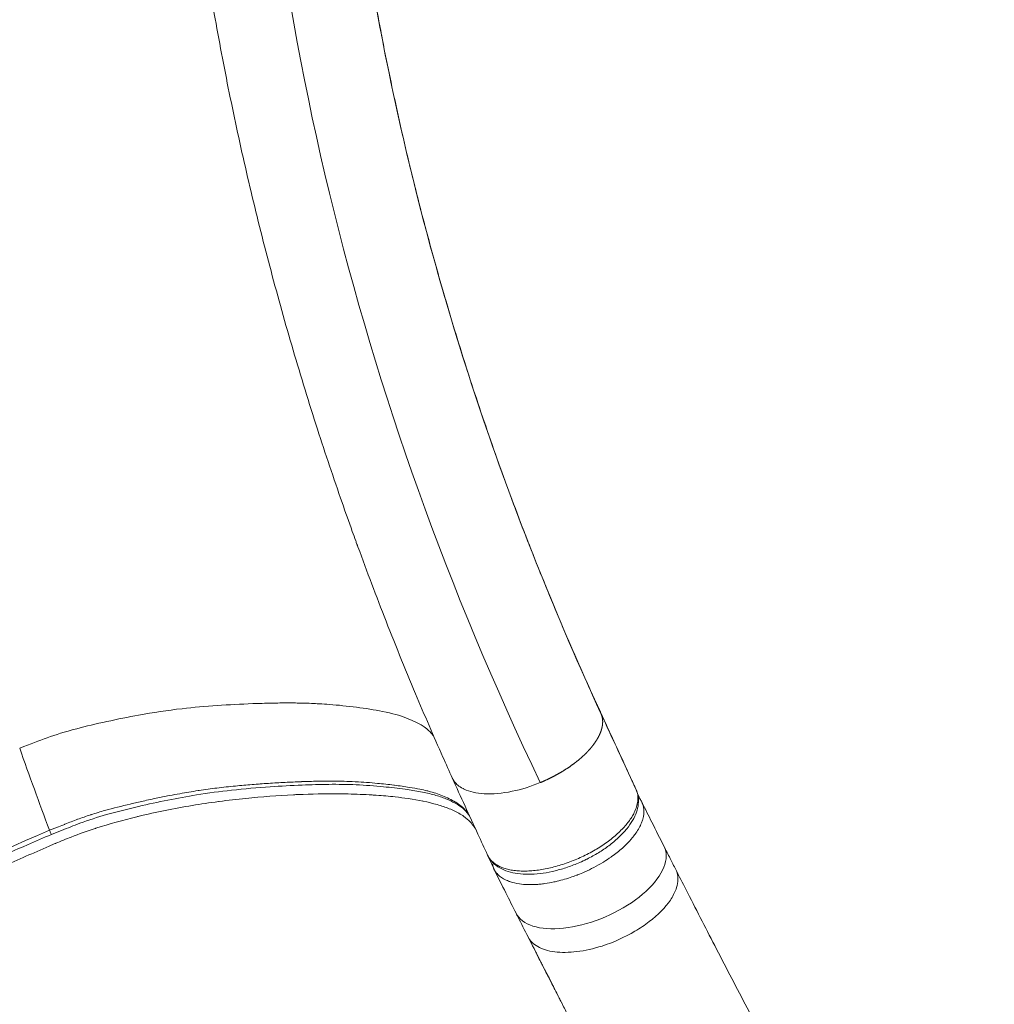
# Model space of a CAD drawing. Units: millimetres. Extents: x -346 to 14222, y -862 to 12295.
# Drawn here: x 9154 to 9529, y 2224 to 2602 of the extents above; entities that cross this region are included whole.
import ezdxf

# ---------------------------------------------------------------- set-up
doc = ezdxf.new("R2010")
doc.units = ezdxf.units.MM

msp = doc.modelspace()

# ---------------------------------------------------------------- linework, layer by layer
at = {"color": 0, "linetype": 'Continuous', "lineweight": 0}
for p, q in [((9354.438, 2308.884), (9354.439, 2308.882)), ((9165.534, 2290.549), (9165.534, 2290.549))]:
    msp.add_line(p, q, dxfattribs=at)
at = {"color": 0, "linetype": 'Continuous', "lineweight": 0, "extrusion": (0, 0, -1)}
for centre, major_axis, ratio, start_param, end_param in [((9193.463, 2209.309), (195.052, 84.326), 0.4930501, -0.8644969, -0.8644841), ((9374.724, 2335.111), (2.629, 1.445), 0.9675756, -0.1483785, 0.0009015), ((14038.342, 2449.732), (4968.095, -558.694), 0.5360864, 2.8762928, 2.8879116), ((9191.051, 2214.902), (195.048, 84.324), 0.4930495, -0.2347003, -0.2346903), ((9389.779, 2301.922), (2.7, 1.308), 0.8698049, -0.2839958, 0.0037107), ((9371.913, 2275.374), (15.145, 6.548), 0.4930501, -2.3286739, -2.3286145)]:
    msp.add_ellipse(centre, major_axis=major_axis, ratio=ratio, start_param=start_param, end_param=end_param, dxfattribs=at)
at = {"color": 0, "linetype": 'Continuous', "lineweight": 0}
for centre, major_axis, ratio, start_param, end_param in [((9189.158, 2219.322), (195.042, 84.313), 0.4930445, 0.1946976, 0.1947077), ((9387.856, 2306.564), (2.728, 1.248), 0.8699548, 0.000127, 0.0034131), ((9357.999, 2307.54), (-14.805, -2.102), 0.0000027, -0.0000017, 0.0000162), ((9388.609, 2304.882), (2.741, 1.219), 0.8699896, 0.0005087, 0.0143631), ((9363.862, 2290.847), (24.554, 10.615), 0.4930501, -2.4092292, -2.4089454)]:
    msp.add_ellipse(centre, major_axis=major_axis, ratio=ratio, start_param=start_param, end_param=end_param, dxfattribs=at)
for points, knots in [([(9284.145, 2399.858), (9284.145, 2399.858), (9284.145, 2399.858), (9284.145, 2399.858), (9284.145, 2399.858), (9284.145, 2399.86), (9284.144, 2399.861), (9284.103, 2399.973), (9284.047, 2400.126), (9283.949, 2400.395), (9283.901, 2400.529), (9283.705, 2401.067), (9283.557, 2401.473), (9282.968, 2403.097), (9282.526, 2404.32), (9280.765, 2409.218), (9279.459, 2412.905), (9274.896, 2425.979), (9271.731, 2435.407), (9265.428, 2454.963), (9262.304, 2465.1), (9256.343, 2485.384), (9253.503, 2495.532), (9248.112, 2515.825), (9245.558, 2525.97), (9240.734, 2546.263), (9238.461, 2556.413), (9234.195, 2576.722), (9232.2, 2586.883), (9228.486, 2607.222), (9226.766, 2617.401), (9223.598, 2637.782), (9222.15, 2647.985), (9219.525, 2668.419), (9218.347, 2678.652), (9216.262, 2699.149), (9215.354, 2709.416), (9213.807, 2729.987), (9213.168, 2740.293), (9212.158, 2760.946), (9211.788, 2771.296), (9211.518, 2783.139), (9211.487, 2784.627), (9211.459, 2786.115)], [128.848724, 128.848724, 128.848724, 128.848724, 128.8491625, 128.8491625, 128.8511516, 128.8511516, 128.8590925, 128.8590925, 129.366176, 129.366176, 129.8661871, 129.8661871, 131.3662163, 131.3662163, 135.8662609, 135.8662609, 149.3664029, 149.3664029, 183.6568221, 183.6568221, 220.2361992, 220.2361992, 256.592, 256.592, 292.6993786, 292.6993786, 328.6133322, 328.6133322, 364.3851943, 364.3851943, 400.0616005, 400.0616005, 435.6853311, 435.6853311, 471.296139, 471.296139, 506.9313221, 506.9313221, 542.625894, 542.625894, 578.4120332, 578.4120332, 583.5536077, 583.5536077, 583.5536077, 583.5536077]), ([(9273.943, 2786.558), (9273.985, 2783.723), (9274.037, 2780.887), (9274.29, 2769.487), (9274.579, 2760.922), (9275.419, 2742.457), (9276.003, 2732.556), (9277.437, 2712.802), (9278.286, 2702.947), (9280.25, 2683.297), (9281.364, 2673.5), (9283.854, 2653.972), (9285.229, 2644.24), (9288.243, 2624.822), (9289.882, 2615.134), (9293.423, 2595.799), (9295.325, 2586.15), (9299.391, 2566.901), (9301.556, 2557.299), (9306.146, 2538.147), (9308.572, 2528.597), (9313.687, 2509.528), (9316.378, 2500.009), (9322.025, 2481.002), (9324.982, 2471.513), (9331.161, 2452.574), (9334.383, 2443.122), (9341.091, 2424.262), (9344.578, 2414.852), (9351.82, 2396.056), (9355.578, 2386.669), (9363.364, 2367.919), (9367.393, 2358.556), (9373.506, 2344.837), (9375.493, 2340.446), (9377.508, 2336.066)], [0.0713179, 0.0713179, 0.0713179, 0.0713179, 10.0000547, 10.0000547, 40.0015376, 40.0015376, 74.7298275, 74.7298275, 109.3678128, 109.3678128, 143.8970524, 143.8970524, 178.310222, 178.310222, 212.7030118, 212.7030118, 247.1124626, 247.1124626, 281.5328523, 281.5328523, 315.964397, 315.964397, 350.4973052, 350.4973052, 385.1561143, 385.1561143, 419.9327318, 419.9327318, 454.8264441, 454.8264441, 489.9259011, 489.9259011, 525.2399125, 525.2399125, 541.9110801, 541.9110801, 541.9110801, 541.9110801]), ([(9377.652, 2335.722), (9361.134, 2371.594), (9331.835, 2444.373), (9299.646, 2556.525), (9279.651, 2670.72), (9274.504, 2747.816), (9273.943, 2786.493)], [0.0490048, 0.0490048, 0.0490048, 0.0490048, 13.7250445, 27.2635434, 40.7254591, 54.222626, 54.222626, 54.222626, 54.222626]), ([(9320.531, 2310.668), (9319.32, 2313.35), (9318.119, 2316.035), (9313.35, 2326.786), (9309.857, 2334.875), (9302.288, 2352.907), (9298.252, 2362.862), (9290.654, 2382.305), (9287.077, 2391.79), (9283.618, 2401.305)], [0, 0, 0, 0, 10.0000438, 10.0000438, 40.0012358, 40.0012358, 76.6697404, 76.6697404, 111.3600624, 111.3600624, 111.3600624, 111.3600624]), ([(9176.011, 2329.621), (9183.025, 2331.466), (9191.874, 2333.381), (9205.493, 2335.841), (9210.98, 2336.675), (9225.489, 2338.346), (9234.649, 2338.909), (9245.015, 2339.295), (9246.223, 2339.335), (9247.39, 2339.369)], [-41.5190829, -41.5190829, -41.5190829, -41.5190829, -39.4895369, -39.4895369, -38.0589352, -38.0589352, -35.7798626, -35.7798626, -35.4665126, -35.4665126, -35.4665126, -35.4665126]), ([(9247.39, 2339.369), (9248.636, 2339.405), (9249.834, 2339.434), (9250.986, 2339.457), (9253.172, 2339.501), (9255.193, 2339.521), (9257.072, 2339.523), (9259.224, 2339.524), (9261.191, 2339.5), (9263.009, 2339.456), (9265.342, 2339.399), (9267.436, 2339.309), (9269.321, 2339.204)], [-35.4665126, -35.4665126, -35.4665126, -35.4665126, -35.1319504, -35.1319504, -35.1319504, -34.4972042, -34.4972042, -34.4972042, -33.7705872, -33.7705872, -33.7705872, -32.8378927, -32.8378927, -32.8378927, -32.8378927]), ([(9269.321, 2339.204), (9270.741, 2339.125), (9272.052, 2339.035), (9280.047, 2338.422), (9287.551, 2337.496), (9297.549, 2335.507), (9300.348, 2334.726), (9309.316, 2331.292), (9311.611, 2328.875), (9312.722, 2327.681), (9313.045, 2327.288), (9313.335, 2326.892)], [-32.8378927, -32.8378927, -32.8378927, -32.8378927, -32.1355537, -32.1355537, -28.2741645, -28.2741645, -25.8059143, -25.8059143, -19.9208821, -19.9208821, -17.0654099, -17.0654099, -17.0654099, -17.0654099]), ([(9376.066, 2339.214), (9376.296, 2338.784), (9376.497, 2338.4), (9376.858, 2337.69), (9377.016, 2337.364), (9377.153, 2337.064)], [1.2033439, 1.2033439, 1.2033439, 1.2033439, 4.3760705, 4.3760705, 7.6892971, 7.6892971, 7.6892971, 7.6892971]), ([(9377.829, 2335.336), (9377.834, 2335.325), (9377.85, 2335.284), (9377.895, 2335.172), (9377.947, 2335.039), (9377.977, 2334.957), (9377.992, 2334.914), (9377.992, 2334.914), (9377.992, 2334.914), (9377.992, 2334.914), (9377.992, 2334.913), (9377.993, 2334.912), (9377.993, 2334.911), (9377.993, 2334.91), (9377.994, 2334.909), (9377.994, 2334.908), (9377.995, 2334.905), (9377.996, 2334.903), (9377.997, 2334.9), (9377.998, 2334.896), (9378.001, 2334.89), (9378.004, 2334.878), (9378.008, 2334.869), (9378.01, 2334.863), (9378.011, 2334.86), (9378.011, 2334.858), (9378.013, 2334.854), (9378.014, 2334.851), (9378.028, 2334.811), (9378.053, 2334.737), (9378.089, 2334.624), (9378.123, 2334.51), (9378.145, 2334.434), (9378.166, 2334.358), (9378.186, 2334.282), (9378.215, 2334.166), (9378.242, 2334.05), (9378.267, 2333.933), (9378.291, 2333.816), (9378.309, 2333.718), (9378.323, 2333.639), (9378.332, 2333.579), (9378.342, 2333.52), (9378.354, 2333.44), (9378.367, 2333.34), (9378.382, 2333.219), (9378.395, 2333.098), (9378.406, 2332.976), (9378.415, 2332.853), (9378.422, 2332.73), (9378.428, 2332.607), (9378.431, 2332.503), (9378.433, 2332.42), (9378.434, 2332.337), (9378.434, 2332.232), (9378.433, 2332.106), (9378.43, 2331.98), (9378.425, 2331.853), (9378.418, 2331.726), (9378.409, 2331.598), (9378.399, 2331.47), (9378.387, 2331.341), (9378.373, 2331.211), (9378.357, 2331.081), (9378.34, 2330.951), (9378.321, 2330.82), (9378.3, 2330.689), (9378.277, 2330.557), (9378.254, 2330.432), (9378.231, 2330.313), (9378.207, 2330.201), (9378.183, 2330.088), (9378.157, 2329.975), (9378.13, 2329.862), (9378.102, 2329.749), (9378.072, 2329.635), (9378.041, 2329.521), (9378.009, 2329.407), (9377.976, 2329.292), (9377.942, 2329.177), (9377.906, 2329.062), (9377.869, 2328.947), (9377.831, 2328.831), (9377.791, 2328.715), (9377.751, 2328.599), (9377.709, 2328.482), (9377.666, 2328.366), (9377.621, 2328.249), (9377.576, 2328.132), (9377.529, 2328.014), (9377.481, 2327.897), (9377.432, 2327.779), (9377.381, 2327.661), (9377.329, 2327.543), (9377.277, 2327.424), (9377.222, 2327.306), (9377.167, 2327.187), (9377.111, 2327.069), (9377.053, 2326.95), (9376.994, 2326.831), (9376.954, 2326.751), (9376.905, 2326.653), (9376.864, 2326.575), (9376.823, 2326.497), (9376.813, 2326.477)], [-3.7746412, -3.7746412, -3.7746412, -3.7746412, -3.76454222, -3.75444325, -3.74434427, -3.7342453, -3.73424015, -3.734235, -3.7342247, -3.7342041, -3.7341629, -3.7340805, -3.73399809, -3.73391569, -3.73383329, -3.73375089, -3.73358609, -3.73325649, -3.73309169, -3.73292689, -3.73226768, -3.73160848, -3.73029007, -3.73012526, -3.72996046, -3.72979566, -3.72963086, -3.72897166, -3.72897166, -3.72019109, -3.71141053, -3.70262996, -3.6938494, -3.6938494, -3.68504165, -3.6762339, -3.66742615, -3.6586184, -3.64981066, -3.64100291, -3.63659903, -3.63219516, -3.62779129, -3.62338741, -3.61457966, -3.60577192, -3.59696417, -3.58815642, -3.57934867, -3.57054092, -3.56173317, -3.55292543, -3.54852155, -3.54411768, -3.53530993, -3.52650218, -3.51769443, -3.50888669, -3.50007894, -3.49127119, -3.48246344, -3.47365569, -3.46484794, -3.4560402, -3.44723245, -3.4384247, -3.42961695, -3.4208092, -3.41200146, -3.40456468, -3.39712791, -3.38969113, -3.38225436, -3.37481758, -3.36738081, -3.35994403, -3.35250726, -3.34507048, -3.33763371, -3.33019694, -3.32276016, -3.31532339, -3.30788661, -3.30044984, -3.29301306, -3.28557629, -3.27813951, -3.27070274, -3.26326596, -3.25582919, -3.24839242, -3.24095564, -3.23351887, -3.22608209, -3.21864532, -3.21120854, -3.20377177, -3.19633499, -3.18889822, -3.18146145, -3.17402467, -3.17402467, -3.16305688, -3.1594152, -3.1594152, -3.1594152, -3.1594152]), ([(9377.433, 2336.404), (9377.432, 2336.407), (9377.419, 2336.439), (9377.393, 2336.508), (9377.309, 2336.715), (9377.223, 2336.912), (9377.153, 2337.064)], [-1.07976018, -1.07976018, -1.07976018, -1.07976018, -1.07434678, -1.03455615, -0.95497491, -0.76249945, -0.76249945, -0.76249945, -0.76249945]), ([(9377.448, 2336.197), (9377.472, 2336.147), (9377.521, 2336.044), (9377.589, 2335.887), (9377.632, 2335.777), (9377.656, 2335.713), (9377.656, 2335.712), (9377.656, 2335.712), (9377.658, 2335.708), (9377.66, 2335.704), (9377.661, 2335.699)], [-0.11748198, -0.11748198, -0.11748198, -0.11748198, -0.08263227, -0.04704173, -0.01145119, -0.01113842, -0.01113842, -0.01110901, -0.01110901, -0.00872934, -0.00872934, -0.00872934, -0.00872934]), ([(9377.508, 2336.066), (9377.56, 2335.952), (9377.608, 2335.838), (9377.651, 2335.723), (9377.652, 2335.723), (9377.652, 2335.722)], [77.423857114, 77.423857114, 77.423857114, 77.423857114, 77.500019695, 77.500019695, 77.500426048, 77.500426048, 77.500426048, 77.500426048]), ([(9377.64, 2335.867), (9377.627, 2335.926), (9377.598, 2336.037), (9377.54, 2336.178), (9377.517, 2336.23)], [0.15389478, 0.15389478, 0.15389478, 0.15389478, 0.27429261, 0.3369849, 0.3369849, 0.3369849, 0.3369849]), ([(9377.517, 2336.229), (9378.71, 2333.605), (9379.91, 2330.981), (9383.982, 2322.099), (9387.006, 2315.555), (9389.696, 2309.735)], [0, 0, 0, 0, 10.0000222, 10.0000222, 33.8395654, 33.8395654, 33.8395654, 33.8395654]), ([(9377.687, 2335.648), (9377.687, 2335.649), (9377.667, 2335.702), (9377.662, 2335.731), (9377.653, 2335.788), (9377.647, 2335.832), (9377.64, 2335.867), (9377.64, 2335.867), (9377.64, 2335.867)], [0.01114185, 0.01114185, 0.01114185, 0.01114185, 0.01145119, 0.04704173, 0.08263227, 0.15381334, 0.15381334, 0.15389478, 0.15389478, 0.15389478, 0.15389478]), ([(9377.661, 2335.699), (9377.663, 2335.696), (9377.664, 2335.693), (9377.666, 2335.689), (9377.668, 2335.682), (9377.671, 2335.675), (9377.675, 2335.668), (9377.676, 2335.665), (9377.677, 2335.661), (9377.679, 2335.658), (9377.683, 2335.649), (9377.687, 2335.641), (9377.691, 2335.631), (9377.693, 2335.625), (9377.696, 2335.619), (9377.699, 2335.613), (9377.702, 2335.607), (9377.704, 2335.601), (9377.707, 2335.595), (9377.708, 2335.592), (9377.71, 2335.589), (9377.711, 2335.587)], [-0.011804903, -0.011804903, -0.011804903, -0.011804903, -0.010404965, -0.010404965, -0.010404965, -0.008059374, -0.008059374, -0.008059374, -0.007051932, -0.007051932, -0.007051932, -0.004416754, -0.004416754, -0.004416754, -0.00266092, -0.00266092, -0.00266092, -0.000976734, -0.000976734, -0.000976734, -0.000000153, -0.000000153, -0.000000153, -0.000000153]), ([(9377.711, 2335.587), (9377.706, 2335.598), (9377.697, 2335.62), (9377.69, 2335.64), (9377.687, 2335.648), (9377.687, 2335.648), (9377.687, 2335.648)], [-0.000291195, -0.000291195, -0.000291195, -0.000291195, 0.005404696, 0.011109008, 0.011109008, 0.011138421, 0.011138421, 0.011138421, 0.011138421]), ([(9377.829, 2335.336), (9377.83, 2335.335), (9377.829, 2335.337), (9377.827, 2335.34), (9377.825, 2335.345), (9377.821, 2335.353), (9377.817, 2335.36), (9377.807, 2335.381), (9377.792, 2335.413), (9377.779, 2335.442), (9377.759, 2335.484), (9377.737, 2335.531), (9377.711, 2335.587)], [-2.13254576, -2.13254576, -2.13254576, -2.13254576, -2.11272645, -2.11272645, -2.11272645, -2.08109413, -2.08109413, -2.08109413, -1.99342129, -1.99342129, -1.99342129, -1.8632318, -1.8632318, -1.8632318, -1.8632318]), ([(9376.813, 2326.477), (9376.792, 2326.438), (9376.74, 2326.34), (9376.655, 2326.183), (9376.59, 2326.065), (9376.537, 2325.972), (9376.498, 2325.903), (9376.439, 2325.799), (9376.378, 2325.695), (9376.317, 2325.591), (9376.255, 2325.487), (9376.192, 2325.383), (9376.128, 2325.279), (9376.063, 2325.175), (9375.998, 2325.071), (9375.931, 2324.967), (9375.864, 2324.862), (9375.773, 2324.723), (9375.634, 2324.515), (9375.492, 2324.306), (9375.345, 2324.096), (9375.246, 2323.957), (9375.145, 2323.817), (9375.043, 2323.678), (9374.94, 2323.538), (9374.835, 2323.399), (9374.702, 2323.224), (9374.566, 2323.049), (9374.428, 2322.875), (9374.344, 2322.77), (9374.259, 2322.665), (9374.174, 2322.56), (9374.088, 2322.456), (9374.001, 2322.351), (9373.913, 2322.246), (9373.824, 2322.142), (9373.735, 2322.037), (9373.645, 2321.932), (9373.554, 2321.828), (9373.462, 2321.723), (9373.369, 2321.618), (9373.276, 2321.514), (9373.182, 2321.409), (9373.087, 2321.305), (9372.991, 2321.2), (9372.895, 2321.096), (9372.789, 2320.982), (9372.673, 2320.858), (9372.546, 2320.725), (9372.418, 2320.592), (9372.289, 2320.459), (9372.159, 2320.326), (9372.027, 2320.194), (9371.895, 2320.062), (9371.806, 2319.973), (9371.711, 2319.88), (9371.61, 2319.782), (9371.458, 2319.634), (9371.304, 2319.487), (9371.2, 2319.389), (9371.114, 2319.308), (9371.046, 2319.244), (9370.909, 2319.116), (9370.771, 2318.989), (9370.631, 2318.861), (9370.526, 2318.766), (9370.42, 2318.671), (9370.314, 2318.576), (9370.207, 2318.481), (9370.099, 2318.386), (9369.991, 2318.291), (9369.882, 2318.197), (9369.773, 2318.103), (9369.663, 2318.008), (9369.553, 2317.914), (9369.405, 2317.789), (9369.219, 2317.633), (9369.03, 2317.477), (9368.879, 2317.353), (9368.765, 2317.26), (9368.612, 2317.137), (9368.457, 2317.013), (9368.302, 2316.89), (9368.185, 2316.798), (9368.068, 2316.706), (9367.95, 2316.614), (9367.831, 2316.523), (9367.712, 2316.431), (9367.593, 2316.34), (9367.473, 2316.249), (9367.312, 2316.128), (9367.11, 2315.977), (9366.865, 2315.797), (9366.618, 2315.617), (9366.369, 2315.438), (9366.119, 2315.26), (9365.866, 2315.083), (9365.611, 2314.907), (9365.355, 2314.731), (9365.096, 2314.557), (9364.836, 2314.383), (9364.575, 2314.211), (9364.312, 2314.039), (9364.047, 2313.869), (9363.781, 2313.7), (9363.603, 2313.588), (9363.458, 2313.498), (9363.348, 2313.43), (9363.182, 2313.328), (9363.016, 2313.226), (9362.905, 2313.158), (9362.767, 2313.075), (9362.602, 2312.975), (9362.353, 2312.827), (9362.103, 2312.68), (9361.852, 2312.534), (9361.6, 2312.389), (9361.347, 2312.245), (9361.092, 2312.102), (9360.837, 2311.96), (9360.58, 2311.819), (9360.323, 2311.679), (9360.064, 2311.54), (9359.805, 2311.402), (9359.545, 2311.265), (9359.283, 2311.129), (9359.021, 2310.995), (9358.758, 2310.861), (9358.494, 2310.729), (9358.229, 2310.597), (9357.963, 2310.467), (9357.697, 2310.338), (9357.429, 2310.21), (9357.161, 2310.083), (9356.892, 2309.958), (9356.622, 2309.833), (9356.352, 2309.71), (9356.08, 2309.588), (9355.808, 2309.467), (9355.536, 2309.347), (9355.262, 2309.229), (9354.988, 2309.112), (9354.714, 2308.996), (9354.531, 2308.919), (9354.439, 2308.882)], [-3.1594073, -3.1594073, -3.1594073, -3.1594073, -3.1520891, -3.1411213, -3.1301535, -3.1301535, -3.1237233, -3.1172931, -3.1108629, -3.1044327, -3.0980025, -3.0915723, -3.0851421, -3.0787119, -3.0722817, -3.0658515, -3.0594213, -3.0529911, -3.0401307, -3.0208401, -3.0144099, -3.0015495, -2.9951193, -2.9886891, -2.9758287, -2.9693985, -2.9629683, -2.9436778, -2.9372476, -2.9308174, -2.9243872, -2.917957, -2.9115268, -2.9050966, -2.8986664, -2.8922362, -2.885806, -2.8793758, -2.8729456, -2.8665154, -2.8600852, -2.853655, -2.8472248, -2.8407946, -2.8343644, -2.8279342, -2.821504, -2.8132607, -2.8050175, -2.7967742, -2.788531, -2.7802878, -2.7720445, -2.7638013, -2.755558, -2.755558, -2.7463237, -2.7370894, -2.7278551, -2.7186208, -2.7186208, -2.7125828, -2.7065449, -2.694469, -2.688431, -2.6823931, -2.6763551, -2.6703171, -2.6642792, -2.6582412, -2.6522033, -2.6461653, -2.6401273, -2.6340894, -2.6280514, -2.6220135, -2.6099375, -2.5978616, -2.5918237, -2.5857857, -2.5797478, -2.5676718, -2.5616339, -2.5555959, -2.549558, -2.54352, -2.537482, -2.5314441, -2.5254061, -2.5193682, -2.5133302, -2.5012543, -2.4891784, -2.4771025, -2.4650265, -2.4529506, -2.4408747, -2.4287988, -2.4167229, -2.4046469, -2.392571, -2.3804951, -2.3684192, -2.3563433, -2.3442674, -2.3321914, -2.3321914, -2.3247741, -2.3173568, -2.3099394, -2.3025221, -2.3025221, -2.2915509, -2.2805798, -2.2696086, -2.2586374, -2.2476663, -2.2366951, -2.2257239, -2.2147527, -2.2037816, -2.1928104, -2.1818392, -2.1708681, -2.1598969, -2.1489257, -2.1379545, -2.1269834, -2.1160122, -2.105041, -2.0940699, -2.0830987, -2.0721275, -2.0611563, -2.0501852, -2.039214, -2.0282428, -2.0172717, -2.0063005, -1.9953293, -1.9843582, -1.973387, -1.9624158, -1.9514446, -1.9514446, -1.9514446, -1.9514446]), ([(9327.164, 2296.138), (9326.743, 2296.827), (9326.275, 2297.484), (9325.737, 2298.103), (9325.716, 2298.127), (9325.695, 2298.151), (9325.674, 2298.176), (9325.169, 2298.749), (9324.604, 2299.29), (9323.985, 2299.803), (9323.34, 2300.338), (9322.637, 2300.841), (9321.878, 2301.316), (9321.846, 2301.336), (9321.814, 2301.356), (9321.782, 2301.375), (9320.287, 2302.3), (9318.581, 2303.116), (9316.761, 2303.844), (9315.939, 2304.174), (9315.089, 2304.481), (9314.219, 2304.766), (9313.312, 2305.062), (9312.381, 2305.332), (9311.416, 2305.581), (9311.212, 2305.634), (9311.006, 2305.685), (9310.8, 2305.736), (9309.921, 2305.951), (9309.024, 2306.148), (9308.105, 2306.333), (9306.806, 2306.595), (9305.466, 2306.832), (9304.105, 2307.052), (9302.197, 2307.359), (9300.245, 2307.634), (9298.267, 2307.883), (9298.19, 2307.892), (9298.113, 2307.902), (9298.036, 2307.912), (9295.977, 2308.168), (9293.889, 2308.397), (9291.773, 2308.596), (9289.012, 2308.856), (9286.204, 2309.064), (9283.346, 2309.21), (9283.273, 2309.213), (9283.2, 2309.217), (9283.127, 2309.221), (9280.341, 2309.359), (9277.506, 2309.436), (9274.625, 2309.453), (9272.651, 2309.465), (9270.66, 2309.45), (9268.647, 2309.413), (9266.626, 2309.376), (9264.582, 2309.317), (9262.523, 2309.241), (9262.487, 2309.239), (9262.452, 2309.238), (9262.416, 2309.237), (9260.367, 2309.161), (9258.302, 2309.068), (9256.221, 2308.96), (9254.091, 2308.851), (9251.946, 2308.725), (9249.794, 2308.585), (9247.707, 2308.449), (9245.61, 2308.299), (9243.504, 2308.131), (9242.441, 2308.046), (9241.375, 2307.957), (9240.307, 2307.862), (9239.26, 2307.77), (9238.211, 2307.673), (9237.16, 2307.57), (9234.784, 2307.338), (9232.396, 2307.078), (9229.995, 2306.783), (9227.712, 2306.503), (9225.418, 2306.19), (9223.109, 2305.843), (9222.99, 2305.825), (9222.872, 2305.807), (9222.753, 2305.789), (9220.409, 2305.433), (9218.059, 2305.042), (9215.689, 2304.619), (9213.148, 2304.165), (9210.585, 2303.673), (9208.021, 2303.151), (9206.08, 2302.756), (9204.136, 2302.343), (9202.187, 2301.913), (9200.61, 2301.566), (9199.03, 2301.206), (9197.453, 2300.836), (9197.172, 2300.77), (9196.891, 2300.704), (9196.61, 2300.637), (9193.367, 2299.867), (9190.117, 2299.047), (9186.888, 2298.142), (9185.118, 2297.647), (9183.349, 2297.123), (9181.597, 2296.561), (9181.491, 2296.528), (9181.385, 2296.494), (9181.279, 2296.459), (9179.647, 2295.932), (9178.03, 2295.37), (9176.395, 2294.766), (9176.381, 2294.761), (9176.366, 2294.756), (9176.352, 2294.75), (9174.759, 2294.161), (9173.154, 2293.534), (9171.515, 2292.89), (9171.348, 2292.825), (9171.18, 2292.759), (9171.013, 2292.693), (9170.108, 2292.337), (9169.194, 2291.977), (9168.279, 2291.621), (9167.821, 2291.442), (9167.363, 2291.264), (9166.904, 2291.087), (9166.444, 2290.909), (9165.982, 2290.732), (9165.53, 2290.559)], [-20.6544768, -20.6544768, -20.6544768, -20.6544768, -20.1457848, -20.1457848, -20.1457848, -20.1258934, -20.1258934, -20.1258934, -19.6525119, -19.6525119, -19.6525119, -19.1592391, -19.1592391, -19.1592391, -19.1385771, -19.1385771, -19.1385771, -18.1728895, -18.1728895, -18.1728895, -17.7363037, -17.7363037, -17.7363037, -17.2816078, -17.2816078, -17.2816078, -17.185412, -17.185412, -17.185412, -16.7761948, -16.7761948, -16.7761948, -16.1981307, -16.1981307, -16.1981307, -15.3876864, -15.3876864, -15.3876864, -15.3561111, -15.3561111, -15.3561111, -14.5140914, -14.5140914, -14.5140914, -13.4155737, -13.4155737, -13.4155737, -13.3874984, -13.3874984, -13.3874984, -12.317056, -12.317056, -12.317056, -11.5833176, -11.5833176, -11.5833176, -10.8468379, -10.8468379, -10.8468379, -10.8341038, -10.8341038, -10.8341038, -10.1012859, -10.1012859, -10.1012859, -9.3511517, -9.3511517, -9.3511517, -8.6233511, -8.6233511, -8.6233511, -8.2559693, -8.2559693, -8.2559693, -7.8955505, -7.8955505, -7.8955505, -7.0812506, -7.0812506, -7.0812506, -6.306774, -6.306774, -6.306774, -6.2669507, -6.2669507, -6.2669507, -5.4813201, -5.4813201, -5.4813201, -4.6384738, -4.6384738, -4.6384738, -4.0001894, -4.0001894, -4.0001894, -3.4839304, -3.4839304, -3.4839304, -3.3919691, -3.3919691, -3.3919691, -2.32951, -2.32951, -2.32951, -1.7471325, -1.7471325, -1.7471325, -1.7119841, -1.7119841, -1.7119841, -1.169533, -1.169533, -1.169533, -1.164755, -1.164755, -1.164755, -0.6363597, -0.6363597, -0.6363597, -0.5823775, -0.5823775, -0.5823775, -0.2911887, -0.2911887, -0.2911887, -0.1455944, -0.1455944, -0.1455944, 0.0000002, 0.0000002, 0.0000002, 0.0000002]), ([(9327.241, 2295.969), (9327.107, 2296.186), (9326.968, 2296.398), (9326.18, 2297.521), (9325.418, 2298.333), (9323.629, 2299.773), (9322.673, 2300.399), (9320.546, 2301.569), (9319.376, 2302.114), (9316.73, 2303.192), (9315.246, 2303.698), (9311.988, 2304.612), (9310.203, 2305.007), (9306.435, 2305.711), (9304.456, 2306.022), (9299.722, 2306.687), (9296.934, 2307.015), (9290.662, 2307.626), (9287.15, 2307.884), (9280.121, 2308.186), (9276.606, 2308.239), (9269.651, 2308.178), (9266.22, 2308.079), (9258.7, 2307.766), (9254.595, 2307.536), (9245.558, 2306.916), (9240.605, 2306.501), (9231.155, 2305.469), (9226.663, 2304.87), (9218.48, 2303.549), (9214.807, 2302.879), (9207.36, 2301.393), (9203.582, 2300.576), (9195.726, 2298.747), (9191.641, 2297.728), (9184.117, 2295.591), (9180.667, 2294.489), (9174.886, 2292.35), (9172.535, 2291.408), (9168.883, 2289.97), (9167.583, 2289.462), (9166.281, 2288.963)], [6.2791919, 6.2791919, 6.2791919, 6.2791919, 8.0685825, 8.0685825, 16.0052686, 16.0052686, 22.7207041, 22.7207041, 29.4590201, 29.4590201, 37.0773893, 37.0773893, 45.1568321, 45.1568321, 53.4818204, 53.4818204, 64.7852485, 64.7852485, 78.4957867, 78.4957867, 91.5763135, 91.5763135, 103.8997399, 103.8997399, 118.3522051, 118.3522051, 135.477142, 135.477142, 150.5694218, 150.5694218, 162.626487, 162.626487, 174.8844012, 174.8844012, 188.0120617, 188.0120617, 198.9861378, 198.9861378, 206.588116, 206.588116, 210.7818681, 210.7818681, 210.7818681, 210.7818681]), ([(9334.133, 2280.983), (9332.902, 2283.66), (9331.671, 2286.333), (9327.116, 2296.234), (9323.806, 2303.445), (9320.535, 2310.66)], [0, 0, 0, 0, 10.000027, 10.000027, 37.075943, 37.075943, 37.075943, 37.075943]), ([(9320.583, 2310.557), (9320.599, 2310.522), (9320.616, 2310.487), (9320.634, 2310.45), (9320.812, 2310.088), (9321.067, 2309.65), (9321.434, 2309.179)], [-1.88501414, -1.88501414, -1.88501414, -1.88501414, -1.86609966, -1.86609966, -1.86609966, -1.67792258, -1.67792258, -1.67792258, -1.67792258]), ([(9321.433, 2309.178), (9322.086, 2308.339), (9323.097, 2307.391), (9324.829, 2306.491), (9324.977, 2306.417), (9325.129, 2306.346)], [-1.67792258, -1.67792258, -1.67792258, -1.67792258, -1.34326365, -1.34326365, -1.31255985, -1.31255985, -1.31255985, -1.31255985]), ([(9325.129, 2306.346), (9327.217, 2305.359), (9329.837, 2304.768), (9336.116, 2304.414), (9339.787, 2304.732), (9347.206, 2306.266), (9350.869, 2307.403), (9354.439, 2308.882)], [-1.3125598, -1.3125598, -1.3125598, -1.3125598, -0.8885352, -0.8885352, -0.4273612, -0.4273612, 0, 0, 0, 0]), ([(9390.581, 2307.82), (9390.747, 2307.455), (9390.909, 2307.093), (9391.158, 2306.533), (9391.246, 2306.334), (9391.335, 2306.135)], [-0.37374228, -0.37374228, -0.37374228, -0.37374228, -0.13344959, -0.13344959, 0, 0, 0, 0]), ([(9167.978, 2285.515), (9169.938, 2286.368), (9171.919, 2287.179), (9173.914, 2287.95), (9176.967, 2289.129), (9180.052, 2290.216), (9183.144, 2291.221), (9183.24, 2291.252), (9183.336, 2291.283), (9183.432, 2291.314), (9188.644, 2292.999), (9193.876, 2294.454), (9199.11, 2295.735), (9199.286, 2295.778), (9199.463, 2295.821), (9199.639, 2295.864), (9206.626, 2297.558), (9213.589, 2298.938), (9220.427, 2300.067), (9223.829, 2300.63), (9227.2, 2301.13), (9230.552, 2301.577), (9230.654, 2301.59), (9230.755, 2301.604), (9230.856, 2301.617), (9234.31, 2302.074), (9237.744, 2302.475), (9241.152, 2302.822), (9247.348, 2303.453), (9253.455, 2303.907), (9259.456, 2304.196), (9260.056, 2304.225), (9260.654, 2304.252), (9261.251, 2304.278), (9266.436, 2304.5), (9271.536, 2304.597), (9276.521, 2304.562), (9277.858, 2304.553), (9279.187, 2304.534), (9280.506, 2304.505), (9283.624, 2304.438), (9286.69, 2304.316), (9289.71, 2304.131), (9290.246, 2304.099), (9290.78, 2304.064), (9291.312, 2304.027), (9293.782, 2303.857), (9296.218, 2303.644), (9298.605, 2303.38), (9300.294, 2303.193), (9301.957, 2302.981), (9303.588, 2302.74), (9307.558, 2302.155), (9311.348, 2301.402), (9314.792, 2300.413), (9315.606, 2300.179), (9316.4, 2299.932), (9317.174, 2299.669), (9318.708, 2299.149), (9320.158, 2298.569), (9321.504, 2297.915), (9322.963, 2297.205), (9324.3, 2296.406), (9325.467, 2295.511), (9325.918, 2295.165), (9326.345, 2294.804), (9326.746, 2294.429), (9327.859, 2293.388), (9328.77, 2292.234), (9329.527, 2290.994)], [-26.0503964, -26.0503964, -26.0503964, -26.0503964, -25.3859544, -25.3859544, -25.3859544, -24.3690738, -24.3690738, -24.3690738, -24.3375749, -24.3375749, -24.3375749, -22.6239944, -22.6239944, -22.6239944, -22.5661626, -22.5661626, -22.5661626, -20.2782459, -20.2782459, -20.2782459, -19.1397877, -19.1397877, -19.1397877, -19.1053716, -19.1053716, -19.1053716, -17.9324973, -17.9324973, -17.9324973, -15.799783, -15.799783, -15.799783, -15.5867488, -15.5867488, -15.5867488, -13.7371097, -13.7371097, -13.7371097, -13.2410003, -13.2410003, -13.2410003, -12.068126, -12.068126, -12.068126, -11.8601058, -11.8601058, -11.8601058, -10.8952517, -10.8952517, -10.8952517, -10.2124917, -10.2124917, -10.2124917, -8.5495032, -8.5495032, -8.5495032, -8.156604, -8.156604, -8.156604, -7.3766289, -7.3766289, -7.3766289, -6.531036, -6.531036, -6.531036, -6.2037546, -6.2037546, -6.2037546, -5.2966871, -5.2966871, -5.2966871, -5.2966871]), ([(9391.335, 2306.135), (9391.346, 2306.109), (9391.365, 2306.068), (9391.375, 2306.044), (9391.379, 2306.035), (9391.383, 2306.027), (9391.388, 2306.015), (9391.406, 2305.973), (9391.423, 2305.932), (9391.439, 2305.89), (9391.473, 2305.806), (9391.505, 2305.721), (9391.536, 2305.635), (9391.642, 2305.339), (9391.736, 2305.036), (9391.809, 2304.725), (9391.882, 2304.413), (9391.936, 2304.094), (9391.97, 2303.767), (9392.003, 2303.45), (9392.018, 2303.126), (9392.015, 2302.796), (9392.015, 2302.787), (9392.015, 2302.778), (9392.015, 2302.768), (9392.011, 2302.429), (9391.989, 2302.084), (9391.948, 2301.734), (9391.866, 2301.035), (9391.711, 2300.32), (9391.483, 2299.588), (9391.255, 2298.857), (9390.954, 2298.109), (9390.578, 2297.349), (9390.3, 2296.785), (9389.981, 2296.216), (9389.624, 2295.644), (9389.268, 2295.073), (9388.874, 2294.499), (9388.447, 2293.928), (9388.019, 2293.357), (9387.559, 2292.788), (9387.063, 2292.219), (9386.568, 2291.651), (9386.038, 2291.084), (9385.474, 2290.519), (9384.905, 2289.949), (9384.302, 2289.383), (9383.669, 2288.824), (9383.037, 2288.265), (9382.375, 2287.713), (9381.689, 2287.173), (9381.003, 2286.632), (9380.293, 2286.102), (9379.56, 2285.584), (9378.828, 2285.067), (9378.073, 2284.561), (9377.292, 2284.065), (9376.508, 2283.568), (9375.701, 2283.083), (9374.876, 2282.614), (9374.052, 2282.145), (9373.211, 2281.692), (9372.357, 2281.257), (9371.504, 2280.822), (9370.638, 2280.405), (9369.766, 2280.009), (9368.895, 2279.613), (9368.016, 2279.238), (9367.126, 2278.881), (9366.235, 2278.524), (9365.334, 2278.186), (9364.429, 2277.871), (9363.526, 2277.557), (9362.619, 2277.264), (9361.715, 2276.995), (9360.811, 2276.726), (9359.908, 2276.481), (9359.015, 2276.262), (9358.123, 2276.042), (9357.24, 2275.848), (9356.362, 2275.678), (9355.484, 2275.509), (9354.612, 2275.365), (9353.752, 2275.247), (9352.892, 2275.129), (9352.044, 2275.036), (9351.213, 2274.97), (9350.381, 2274.904), (9349.566, 2274.865), (9348.774, 2274.852), (9347.982, 2274.839), (9347.212, 2274.852), (9346.466, 2274.892), (9345.721, 2274.933), (9344.996, 2275), (9344.296, 2275.093), (9343.596, 2275.187), (9342.921, 2275.306), (9342.275, 2275.452), (9341.63, 2275.597), (9341.013, 2275.768), (9340.429, 2275.963), (9339.845, 2276.158), (9339.294, 2276.377), (9338.778, 2276.621), (9338.265, 2276.863), (9337.784, 2277.13), (9337.337, 2277.421), (9336.891, 2277.711), (9336.479, 2278.025), (9336.104, 2278.36), (9335.73, 2278.695), (9335.392, 2279.051), (9335.094, 2279.426), (9334.796, 2279.801), (9334.537, 2280.195), (9334.319, 2280.607), (9334.302, 2280.641), (9334.284, 2280.675), (9334.267, 2280.709), (9334.249, 2280.743), (9334.232, 2280.777), (9334.215, 2280.811), (9334.207, 2280.827), (9334.199, 2280.844), (9334.191, 2280.861), (9334.183, 2280.877), (9334.175, 2280.894), (9334.167, 2280.911), (9334.156, 2280.934), (9334.145, 2280.957), (9334.135, 2280.981), (9334.134, 2280.982), (9334.134, 2280.982), (9334.133, 2280.983)], [-8.8148301, -8.8148301, -8.8148301, -8.8148301, -8.7965582, -8.7965582, -8.7965582, -8.7898018, -8.7898018, -8.7898018, -8.7647735, -8.7647735, -8.7647735, -8.714717, -8.714717, -8.714717, -8.5410212, -8.5410212, -8.5410212, -8.3673253, -8.3673253, -8.3673253, -8.1983792, -8.1983792, -8.1983792, -8.1936295, -8.1936295, -8.1936295, -8.0199337, -8.0199337, -8.0199337, -7.672542, -7.672542, -7.672542, -7.3254011, -7.3254011, -7.3254011, -7.0682928, -7.0682928, -7.0682928, -6.8114352, -6.8114352, -6.8114352, -6.5545776, -6.5545776, -6.5545776, -6.2980023, -6.2980023, -6.2980023, -6.0392112, -6.0392112, -6.0392112, -5.7807023, -5.7807023, -5.7807023, -5.5221934, -5.5221934, -5.5221934, -5.2638419, -5.2638419, -5.2638419, -5.0044501, -5.0044501, -5.0044501, -4.7452156, -4.7452156, -4.7452156, -4.4859811, -4.4859811, -4.4859811, -4.2269024, -4.2269024, -4.2269024, -3.9673381, -3.9673381, -3.9673381, -3.7079296, -3.7079296, -3.7079296, -3.448521, -3.448521, -3.448521, -3.1891971, -3.1891971, -3.1891971, -2.9299532, -2.9299532, -2.9299532, -2.6707939, -2.6707939, -2.6707939, -2.4116346, -2.4116346, -2.4116346, -2.1525236, -2.1525236, -2.1525236, -1.8940473, -1.8940473, -1.8940473, -1.6356192, -1.6356192, -1.6356192, -1.3771912, -1.3771912, -1.3771912, -1.1187632, -1.1187632, -1.1187632, -0.8617968, -0.8617968, -0.8617968, -0.6048304, -0.6048304, -0.6048304, -0.347864, -0.347864, -0.347864, -0.0908976, -0.0908976, -0.0908976, -0.0698533, -0.0698533, -0.0698533, -0.0488093, -0.0488093, -0.0488093, -0.0385802, -0.0385802, -0.0385802, -0.0283515, -0.0283515, -0.0283515, -0.0141756, -0.0141756, -0.0141756, -0.0136703, -0.0136703, -0.0136703, -0.0136703]), ([(9391.383, 2306.026), (9391.458, 2305.853), (9391.535, 2305.665), (9391.842, 2304.827), (9392.01, 2304.16), (9392.253, 2302.523), (9392.262, 2301.541), (9392.038, 2299.551), (9391.796, 2298.532), (9391.069, 2296.458), (9390.568, 2295.392), (9389.323, 2293.252), (9388.571, 2292.175), (9386.847, 2290.047), (9385.867, 2288.992), (9383.718, 2286.939), (9382.542, 2285.935), (9380.042, 2284.014), (9378.711, 2283.091), (9375.937, 2281.349), (9374.486, 2280.525), (9371.51, 2279), (9369.976, 2278.294), (9366.874, 2277.019), (9365.296, 2276.447), (9362.143, 2275.453), (9360.558, 2275.028), (9357.429, 2274.341), (9355.875, 2274.076), (9352.844, 2273.716), (9351.358, 2273.62), (9348.493, 2273.605), (9347.106, 2273.688), (9344.472, 2274.036), (9343.218, 2274.304), (9340.891, 2275.03), (9339.808, 2275.49), (9337.844, 2276.612), (9336.954, 2277.279), (9335.461, 2278.779), (9334.842, 2279.61), (9334.287, 2280.661), (9334.208, 2280.821), (9334.133, 2280.983)], [0.1367793, 0.1367793, 0.1367793, 0.1367793, 1.0855632, 1.0855632, 4.3466818, 4.3466818, 8.8652907, 8.8652907, 13.5429402, 13.5429402, 18.4950446, 18.4950446, 23.5638938, 23.5638938, 28.6812213, 28.6812213, 33.797472, 33.797472, 38.878405, 38.878405, 43.9328908, 43.9328908, 48.9698918, 48.9698918, 53.9987446, 53.9987446, 59.0325469, 59.0325469, 64.0778203, 64.0778203, 69.1447707, 69.1447707, 74.243355, 74.243355, 79.3655864, 79.3655864, 84.472568, 84.472568, 89.5239591, 89.5239591, 94.3345988, 94.3345988, 95.1868587, 95.1868587, 95.1868587, 95.1868587]), ([(9391.936, 2304.379), (9392.014, 2304.219), (9392.091, 2304.059), (9392.223, 2303.78), (9392.279, 2303.661), (9392.362, 2303.482), (9392.39, 2303.423), (9392.431, 2303.334), (9392.444, 2303.305), (9392.464, 2303.262), (9392.471, 2303.248), (9392.48, 2303.228), (9392.483, 2303.221), (9392.487, 2303.212), (9392.488, 2303.21), (9392.489, 2303.209), (9392.489, 2303.209), (9392.489, 2303.209)], [340.1970725, 340.1970725, 340.1970725, 340.1970725, 341.2350259, 341.2350259, 342.0061673, 342.0061673, 342.3918029, 342.3918029, 342.5847635, 342.5847635, 342.6818269, 342.6818269, 342.7311451, 342.7311451, 342.7580817, 342.7580817, 342.7599911, 342.7599911, 342.7599911, 342.7599911]), ([(9392.758, 2302.621), (9392.719, 2302.678), (9392.677, 2302.733), (9392.632, 2302.787), (9392.575, 2302.854), (9392.515, 2302.919), (9392.451, 2302.98), (9392.396, 2303.032), (9392.338, 2303.083), (9392.277, 2303.13), (9392.234, 2303.164), (9392.191, 2303.196), (9392.146, 2303.226)], [-0.421038223, -0.421038223, -0.421038223, -0.421038223, -0.39693185, -0.39693185, -0.39693185, -0.366471853, -0.366471853, -0.366471853, -0.3402652, -0.3402652, -0.3402652, -0.321850144, -0.321850144, -0.321850144, -0.321850144]), ([(9336.579, 2275.616), (9336.829, 2275.118), (9337.134, 2274.645), (9337.493, 2274.201), (9337.858, 2273.749), (9338.279, 2273.325), (9338.752, 2272.933), (9339.219, 2272.546), (9339.737, 2272.19), (9340.304, 2271.866), (9340.622, 2271.684), (9340.955, 2271.513), (9341.303, 2271.352), (9341.595, 2271.217), (9341.898, 2271.089), (9342.212, 2270.969), (9342.386, 2270.902), (9342.564, 2270.838), (9342.744, 2270.776), (9343.856, 2270.396), (9345.085, 2270.108), (9346.409, 2269.916), (9347.418, 2269.769), (9348.481, 2269.678), (9349.591, 2269.642), (9350.623, 2269.609), (9351.695, 2269.625), (9352.799, 2269.689), (9353.291, 2269.718), (9353.79, 2269.756), (9354.295, 2269.804), (9354.913, 2269.863), (9355.54, 2269.937), (9356.174, 2270.026), (9357.321, 2270.185), (9358.491, 2270.392), (9359.673, 2270.644), (9359.845, 2270.68), (9360.016, 2270.717), (9360.188, 2270.756), (9361.14, 2270.968), (9362.1, 2271.209), (9363.064, 2271.478), (9364.027, 2271.746), (9364.994, 2272.042), (9365.96, 2272.365), (9366.764, 2272.634), (9367.568, 2272.922), (9368.369, 2273.227), (9368.508, 2273.28), (9368.646, 2273.334), (9368.785, 2273.388), (9369.701, 2273.745), (9370.611, 2274.125), (9371.511, 2274.526), (9372.716, 2275.063), (9373.904, 2275.637), (9375.065, 2276.244), (9376.23, 2276.852), (9377.367, 2277.493), (9378.468, 2278.161), (9378.621, 2278.254), (9378.774, 2278.347), (9378.925, 2278.441), (9379.865, 2279.024), (9380.778, 2279.626), (9381.657, 2280.246), (9381.726, 2280.295), (9381.795, 2280.344), (9381.864, 2280.393), (9383.353, 2281.453), (9384.743, 2282.561), (9386.012, 2283.697), (9387.088, 2284.66), (9388.078, 2285.642), (9388.968, 2286.633), (9389.219, 2286.913), (9389.463, 2287.194), (9389.698, 2287.475), (9390.181, 2288.051), (9390.629, 2288.629), (9391.04, 2289.206), (9391.1, 2289.291), (9391.16, 2289.375), (9391.218, 2289.46), (9391.681, 2290.126), (9392.093, 2290.791), (9392.454, 2291.45), (9392.812, 2292.105), (9393.12, 2292.753), (9393.376, 2293.393), (9393.553, 2293.837), (9393.706, 2294.277), (9393.833, 2294.711), (9393.883, 2294.881), (9393.929, 2295.05), (9393.971, 2295.218), (9394.211, 2296.18), (9394.323, 2297.112), (9394.302, 2298.002), (9394.302, 2298.006), (9394.302, 2298.01), (9394.302, 2298.015), (9394.279, 2298.938), (9394.114, 2299.814), (9393.811, 2300.633), (9393.763, 2300.762), (9393.711, 2300.891), (9393.656, 2301.017), (9393.598, 2301.152), (9393.536, 2301.285), (9393.47, 2301.416)], [-9.5171783, -9.5171783, -9.5171783, -9.5171783, -9.2110616, -9.2110616, -9.2110616, -8.8998876, -8.8998876, -8.8998876, -8.592718, -8.592718, -8.592718, -8.4205559, -8.4205559, -8.4205559, -8.2756637, -8.2756637, -8.2756637, -8.1950093, -8.1950093, -8.1950093, -7.6985723, -7.6985723, -7.6985723, -7.3204549, -7.3204549, -7.3204549, -6.9685443, -6.9685443, -6.9685443, -6.811563, -6.811563, -6.811563, -6.6191259, -6.6191259, -6.6191259, -6.2708901, -6.2708901, -6.2708901, -6.2204991, -6.2204991, -6.2204991, -5.9409664, -5.9409664, -5.9409664, -5.6614336, -5.6614336, -5.6614336, -5.4283675, -5.4283675, -5.4283675, -5.387866, -5.387866, -5.387866, -5.1206681, -5.1206681, -5.1206681, -4.7628899, -4.7628899, -4.7628899, -4.4041445, -4.4041445, -4.4041445, -4.3543281, -4.3543281, -4.3543281, -4.0452127, -4.0452127, -4.0452127, -4.0208351, -4.0208351, -4.0208351, -3.4940374, -3.4940374, -3.4940374, -3.047175, -3.047175, -3.047175, -2.9208748, -2.9208748, -2.9208748, -2.6618654, -2.6618654, -2.6618654, -2.6238618, -2.6238618, -2.6238618, -2.3244164, -2.3244164, -2.3244164, -2.0270977, -2.0270977, -2.0270977, -1.8207683, -1.8207683, -1.8207683, -1.7400223, -1.7400223, -1.7400223, -1.2782871, -1.2782871, -1.2782871, -1.2760779, -1.2760779, -1.2760779, -0.7965438, -0.7965438, -0.7965438, -0.7205815, -0.7205815, -0.7205815, -0.6398056, -0.6398056, -0.6398056, -0.6398056]), ([(9393.574, 2301.208), (9394.839, 2298.68), (9396.104, 2296.153), (9398.931, 2290.515), (9400.492, 2287.403), (9402.055, 2284.294)], [0.2510366, 0.2510366, 0.2510366, 0.2510366, 10.0000005, 10.0000005, 22.0077182, 22.0077182, 22.0077182, 22.0077182]), ([(9166.281, 2288.963), (9163.226, 2287.631), (9160.17, 2286.298), (9147.948, 2280.97), (9138.781, 2276.974), (9102.115, 2260.988), (9074.616, 2248.999), (9037.918, 2232.998), (9028.719, 2228.987), (9019.52, 2224.977)], [0.0000903, 0.0000903, 0.0000903, 0.0000903, 10, 10, 40, 40, 130, 130, 160.1055969, 160.1055969, 160.1055969, 160.1055969]), ([(9166.281, 2288.963), (9166.271, 2288.959), (9166.243, 2288.998), (9166.141, 2289.183), (9166.062, 2289.349), (9165.899, 2289.71), (9165.833, 2289.859), (9165.691, 2290.185), (9165.615, 2290.362), (9165.534, 2290.549)], [0.15465708, 0.15465708, 0.15465708, 0.15465708, 0.24818829, 0.24818829, 0.36385952, 0.36385952, 0.42987713, 0.42987713, 0.4958684, 0.4958684, 0.4958684, 0.4958684]), ([(9094.658, 2253.645), (9106.876, 2258.956), (9125.203, 2266.922), (9146.582, 2276.215), (9157.276, 2280.863), (9162.618, 2283.185), (9165.299, 2284.35), (9166.827, 2285.015), (9167.603, 2285.351), (9167.973, 2285.513), (9167.976, 2285.514), (9167.978, 2285.515)], [-34.0443301, -34.0443301, -34.0443301, -34.0443301, -30.0477428, -28.0494491, -27.0503022, -26.5507288, -26.3009421, -26.1760488, -26.0511554, -26.0511554, -26.0503964, -26.0503964, -26.0503964, -26.0503964]), ([(9402.055, 2284.294), (9402.473, 2283.464), (9403.462, 2280.098), (9401.235, 2272.896), (9391.733, 2263.412), (9377.869, 2255.862), (9362.967, 2252.076), (9350.733, 2252.943), (9346.204, 2256.412), (9345.092, 2258.627)], [-1.5949959, -1.5949959, -1.5949959, -1.5949959, -1.4143098, -0.9184842, -0.4226587, 0.0731669, 0.5689925, 1.064818, 1.5468855, 1.5468855, 1.5468855, 1.5468855]), ([(9402.047, 2284.311), (9402.822, 2282.78), (9403.602, 2281.253), (9405.114, 2278.292), (9405.84, 2276.867), (9406.569, 2275.43)], [0, 0, 0, 0, 5.9544704, 5.9544704, 11.4534696, 11.4534696, 11.4534696, 11.4534696]), ([(9336.337, 2277.901), (9336.32, 2277.857), (9336.305, 2277.812), (9336.29, 2277.767), (9336.105, 2277.193), (9336.138, 2276.579), (9336.371, 2276.059)], [-7.6279308, -7.6279308, -7.6279308, -7.6279308, -7.0998338, -7.0998338, -7.0998338, -0.3620203, -0.3620203, -0.3620203, -0.3620203]), ([(9336.394, 2276.009), (9336.163, 2276.527), (9336.13, 2277.195), (9336.345, 2277.823), (9336.365, 2277.875)], [0.3874601, 0.3874601, 0.3874601, 0.3874601, 7.0998338, 7.7092628, 7.7092628, 7.7092628, 7.7092628]), ([(9345.092, 2258.628), (9343.789, 2261.222), (9342.488, 2263.816), (9339.651, 2269.478), (9338.115, 2272.544), (9336.581, 2275.612)], [0, 0, 0, 0, 10.0000007, 10.0000007, 21.8154636, 21.8154636, 21.8154636, 21.8154636]), ([(9406.571, 2275.431), (9406.878, 2274.824), (9407.672, 2272.544), (9407.26, 2268.573), (9403.972, 2262.284), (9398.385, 2256.577), (9389.08, 2250.331), (9379.272, 2245.945), (9368.358, 2243.508), (9359.631, 2243.423), (9353.042, 2245.443), (9350.485, 2248.001), (9349.73, 2249.488)], [-1.596188, -1.596188, -1.596188, -1.596188, -1.4640053, -1.1284878, -0.9048095, -0.4574528, -0.2337745, 0.2135821, 0.5490996, 0.8846171, 1.2201346, 1.5442779, 1.5442779, 1.5442779, 1.5442779]), ([(9406.561, 2275.451), (9407.877, 2272.867), (9409.2, 2270.273), (9414.163, 2260.561), (9417.841, 2253.401), (9425.426, 2238.708), (9429.337, 2231.171), (9437.202, 2216.087), (9441.157, 2208.539), (9449.142, 2193.354), (9453.175, 2185.715), (9461.328, 2170.315), (9465.449, 2162.552), (9473.377, 2147.638), (9477.18, 2140.493), (9481, 2133.317)], [0, 0, 0, 0, 10.0001747, 10.0001747, 37.3885421, 37.3885421, 65.8570831, 65.8570831, 94.0287972, 94.0287972, 122.2244392, 122.2244392, 150.5789181, 150.5789181, 176.4226693, 176.4226693, 176.4226693, 176.4226693]), ([(9349.73, 2249.488), (9348.425, 2252.054), (9347.102, 2254.641), (9345.556, 2257.705), (9345.324, 2258.166), (9345.093, 2258.626)], [0, 0, 0, 0, 9.9726274, 9.9726274, 11.7317124, 11.7317124, 11.7317124, 11.7317124]), ([(9094.658, 2253.645), (9097.183, 2247.805), (9099.708, 2241.965), (9103.668, 2232.805), (9105.103, 2229.486), (9118.238, 2199.104), (9142.227, 2143.645), (9167.213, 2085.939), (9205.298, 1998.025), (9231.496, 1937.605), (9264.757, 1860.961), (9278.113, 1830.193), (9304.978, 1768.327), (9325.242, 1721.69), (9353.988, 1655.562), (9384.461, 1585.461), (9414.934, 1515.36), (9431.271, 1477.778), (9440.345, 1456.905), (9457.391, 1417.691), (9481.31, 1362.667), (9505.229, 1307.643), (9521.176, 1270.96), (9529.149, 1252.619)], [0.00224658, 0.00224658, 0.00224658, 0.00224658, 0.01867646, 0.01867646, 0.02801469, 0.02801469, 0.10414785, 0.180281, 0.180281, 0.33254732, 0.33254732, 0.3706139, 0.40868047, 0.48481363, 0.48481363, 0.57067803, 0.65654242, 0.65654242, 0.66274435, 0.70767594, 0.75260753, 0.79753912, 0.84247071, 0.84247071, 0.84247071, 0.84247071]), ([(9362.985, 2223.584), (9361.632, 2226.211), (9360.285, 2228.833), (9355.844, 2237.492), (9352.773, 2243.505), (9349.731, 2249.485)], [0, 0, 0, 0, 10.0001179, 10.0001179, 33.1029414, 33.1029414, 33.1029414, 33.1029414]), ([(9352.713, 2243.629), (9352.859, 2243.343), (9353.005, 2243.055), (9353.662, 2241.764), (9354.173, 2240.759), (9354.94, 2239.252), (9355.195, 2238.751), (9355.959, 2237.251), (9356.468, 2236.252), (9357.231, 2234.753), (9357.485, 2234.255), (9358.246, 2232.764), (9358.752, 2231.771), (9359.513, 2230.281), (9359.766, 2229.786), (9360.523, 2228.303), (9361.027, 2227.315), (9361.785, 2225.833), (9362.037, 2225.34), (9363.041, 2223.376), (9363.795, 2221.903), (9365.05, 2219.45), (9365.551, 2218.472), (9367.049, 2215.549), (9368.048, 2213.601), (9369.548, 2210.68), (9370.046, 2209.71), (9371.603, 2206.679), (9372.664, 2204.615), (9374.291, 2201.454), (9374.854, 2200.36), (9376.539, 2197.089), (9377.664, 2194.908), (9379.352, 2191.636), (9379.914, 2190.548), (9382.15, 2186.218), (9383.832, 2182.964), (9386.641, 2177.539), (9387.762, 2175.374), (9391.122, 2168.894), (9393.37, 2164.563), (9396.757, 2158.046), (9397.886, 2155.874), (9401.28, 2149.352), (9403.554, 2144.984), (9406.986, 2138.4), (9408.134, 2136.198), (9411.035, 2130.635), (9412.792, 2127.266), (9415.16, 2122.729), (9415.764, 2121.572), (9417.278, 2118.671), (9418.189, 2116.925), (9419.408, 2114.591), (9419.713, 2114.006), (9420.478, 2112.541), (9420.938, 2111.661), (9421.552, 2110.485), (9421.705, 2110.191), (9422.126, 2109.386), (9422.392, 2108.875), (9422.659, 2108.364)], [0.8732705, 0.8732705, 0.8732705, 0.8732705, 0.9868239, 0.9868239, 1.3839465, 1.3839465, 1.581582, 1.581582, 1.975025, 1.975025, 2.1708402, 2.1708402, 2.5606983, 2.5606983, 2.7547587, 2.7547587, 3.1411861, 3.1411861, 3.3335711, 3.3335711, 3.9075193, 3.9075193, 4.28757, 4.28757, 5.0418073, 5.0418073, 5.4161427, 5.4161427, 6.2100888, 6.2100888, 6.6293985, 6.6293985, 7.4623065, 7.4623065, 7.8761338, 7.8761338, 9.1084563, 9.1084563, 9.9234186, 9.9234186, 11.5419756, 11.5419756, 12.3475583, 12.3475583, 13.956374, 13.956374, 14.7615298, 14.7615298, 15.986035, 15.986035, 16.4044735, 16.4044735, 17.0340275, 17.0340275, 17.2444466, 17.2444466, 17.5606634, 17.5606634, 17.666233, 17.666233, 17.8492954, 17.8492954, 17.8492954, 17.8492954])]:
    msp.add_open_spline(points, degree=3, knots=knots, dxfattribs=at)
for points in [[(9242.694, 2771.279), (9246.231, 2611.319), (9283.478, 2457.188), (9354.438, 2308.884)], [(9377.354, 2336.554), (9377.414, 2336.446), (9377.468, 2336.338), (9377.517, 2336.23)], [(9377.661, 2335.699), (9377.658, 2335.708), (9377.655, 2335.715), (9377.652, 2335.722)], [(9391.335, 2306.135), (9386.784, 2315.933), (9382.262, 2325.64), (9377.829, 2335.336)], [(9154.083, 2322.133), (9162.568, 2325.332), (9166.576, 2327.138), (9176.011, 2329.621)], [(9374.645, 2323.152), (9374.645, 2323.151), (9374.645, 2323.151), (9374.645, 2323.151)], [(9375.733, 2324.663), (9375.733, 2324.663), (9375.734, 2324.663), (9375.734, 2324.663)], [(9372.356, 2320.527), (9372.356, 2320.527), (9372.356, 2320.528), (9372.356, 2320.528)], [(9246.158, 2308.333), (9246.166, 2308.334), (9246.174, 2308.335), (9246.181, 2308.335)], [(9320.531, 2310.668), (9320.548, 2310.632), (9320.565, 2310.595), (9320.583, 2310.557)], [(9390.581, 2307.82), (9390.285, 2308.459), (9389.99, 2309.097), (9389.696, 2309.735)], [(9390.584, 2307.812), (9390.849, 2307.233), (9391.101, 2306.661), (9391.349, 2306.102)], [(9392.482, 2303.221), (9392.598, 2302.981), (9392.718, 2302.742), (9392.84, 2302.504)], [(9309.034, 2301.8), (9309.026, 2301.802), (9309.017, 2301.803), (9309.008, 2301.804)], [(9392.76, 2302.622), (9393.027, 2302.235), (9393.266, 2301.833), (9393.473, 2301.418)], [(9165.534, 2290.549), (9116.626, 2269.295), (9067.719, 2248.037), (9018.815, 2226.773)], [(9165.53, 2290.559), (9165.531, 2290.555), (9165.533, 2290.552), (9165.534, 2290.549)], [(9381.171, 2286.77), (9381.171, 2286.77), (9381.17, 2286.77), (9381.17, 2286.769)], [(9336.371, 2276.06), (9335.718, 2277.516), (9335.065, 2278.972), (9334.41, 2280.428)], [(9336.173, 2276.931), (9336.173, 2276.932), (9336.172, 2276.933), (9336.172, 2276.934)], [(9336.419, 2278.091), (9336.419, 2278.09), (9336.418, 2278.089), (9336.418, 2278.088)], [(9336.446, 2278.066), (9336.446, 2278.066), (9336.447, 2278.067), (9336.447, 2278.068)], [(9372.234, 2279.378), (9371.374, 2278.951), (9370.5, 2278.545), (9369.615, 2278.16)], [(9336.39, 2276.017), (9336.384, 2276.031), (9336.378, 2276.045), (9336.371, 2276.059)], [(9336.579, 2275.616), (9336.515, 2275.745), (9336.453, 2275.876), (9336.394, 2276.009)], [(9342.869, 2275.325), (9342.867, 2275.326), (9342.864, 2275.327), (9342.862, 2275.328)], [(9355.138, 2275.458), (9355.138, 2275.458), (9355.138, 2275.458), (9355.138, 2275.458)], [(9349.885, 2249.198), (9349.886, 2249.197), (9349.887, 2249.195), (9349.888, 2249.194)]]:
    msp.add_open_spline(points, degree=3, dxfattribs=at)

doc.saveas('drawing.dxf')
